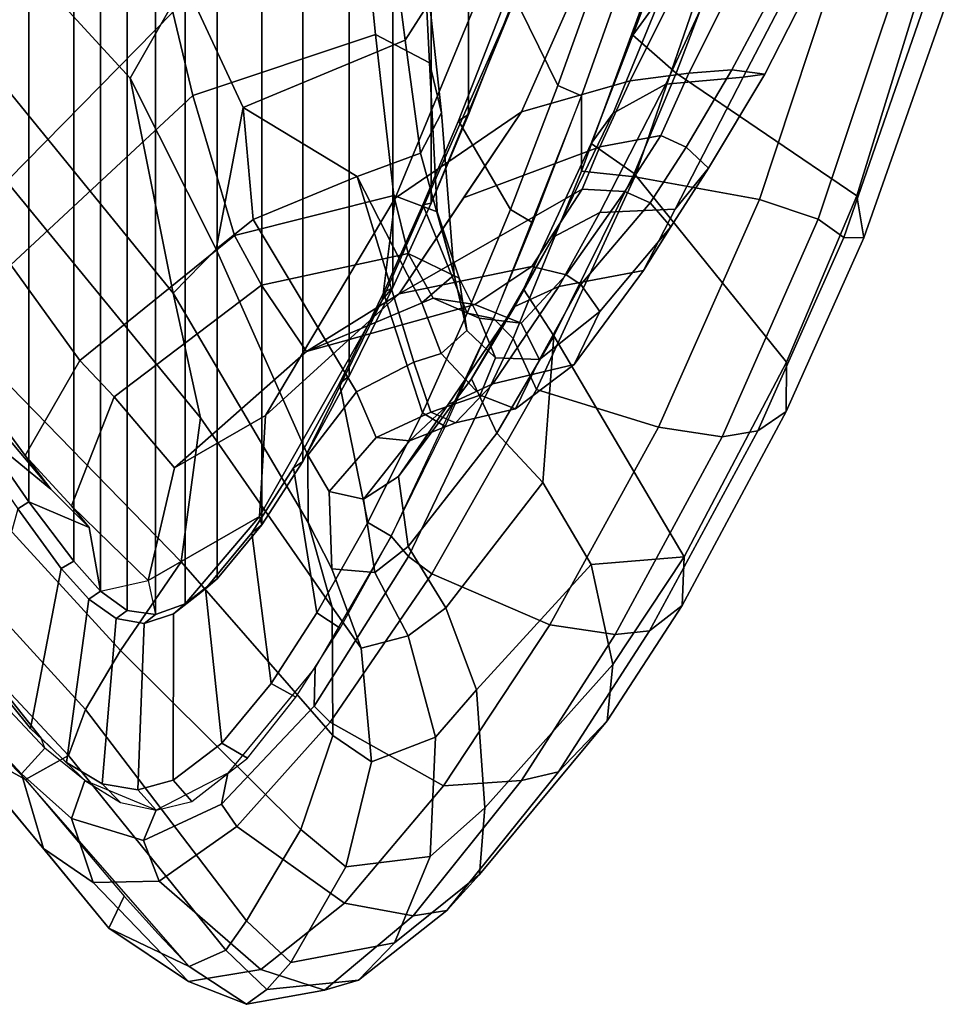
# Model space of a CAD drawing. Units: inches. Extents: x -91 to 89, y -52 to 41.
# Drawn here: x -28 to -26, y -18 to -15 of the extents above; entities that cross this region are included whole.
import ezdxf

# ---------------------------------------------------------------- set-up
doc = ezdxf.new("R2010")
doc.units = ezdxf.units.IN
doc.header["$MEASUREMENT"] = 0
doc.layers.add('SEAT-FABRICBACK', color=5, linetype='Continuous')
doc.layers.add('SEAT-FRAME', color=5, linetype='Continuous')

# ---------------------------------------------------------------- blocks, each defined once
blk = doc.blocks.new('1AERON2_B_TLIMANGL_ARMS_POSTUREFITSL_3T')
at = {"layer": 'SEAT-FABRICBACK'}
for points in [[(-9.2338, -9.8017, 34.3179), (-9.2338, 9.8017, 34.3179), (-9.3106, 9.7737, 34.606), (-9.3106, -9.7737, 34.606)], [(-9.2338, -9.8017, 34.3179), (-9.1611, -9.7912, 34.0032), (-9.1611, 9.7912, 34.0032), (-9.2338, 9.8017, 34.3179)], [(-9.0927, -9.7416, 33.6641), (-9.0927, 9.7416, 33.6641), (-9.1611, 9.7912, 34.0032), (-9.1611, -9.7912, 34.0032)], [(-9.3921, -9.7094, 34.8717), (-9.3106, -9.7737, 34.606), (-9.3106, 9.7737, 34.606), (-9.3921, 9.7094, 34.8717)], [(-9.0927, -9.7416, 33.6641), (-9.0243, -9.6643, 33.3027), (-9.0243, 9.6643, 33.3027), (-9.0927, 9.7416, 33.6641)], [(-9.3921, -9.7094, 34.8717), (-9.3921, 9.7094, 34.8717), (-9.5068, 9.5717, 35.1937), (-9.5068, -9.5717, 35.1937)], [(-8.9095, -9.512, 32.7027), (-8.9095, 9.512, 32.7027), (-9.0243, 9.6643, 33.3027), (-9.0243, -9.6643, 33.3027)], [(-9.612, -9.4085, 35.45), (-9.5068, -9.5717, 35.1937), (-9.5068, 9.5717, 35.1937), (-9.612, 9.4085, 35.45)], [(-8.9095, -9.512, 32.7027), (-8.782, -9.3292, 32.0823), (-8.782, 9.3292, 32.0823), (-8.9095, 9.512, 32.7027)], [(-9.612, -9.4085, 35.45), (-9.612, 9.4085, 35.45), (-9.7312, 9.1898, 35.7075), (-9.7312, -9.1898, 35.7075)], [(-9.8426, -8.9623, 35.9239), (-9.7312, -9.1898, 35.7075), (-9.7312, 9.1898, 35.7075), (-9.8426, 8.9623, 35.9239)], [(-9.8426, -8.9623, 35.9239), (-9.8426, 8.9623, 35.9239), (-9.941, 8.7458, 36.0983), (-9.941, -8.7458, 36.0983)], [(-10.0369, -8.5182, 36.2485), (-9.941, -8.7458, 36.0983), (-9.941, 8.7458, 36.0983), (-10.0369, 8.5182, 36.2485)], [(-10.0369, -8.5182, 36.2485), (-10.0369, 8.5182, 36.2485), (-10.1688, 8.1814, 36.4285), (-10.1688, -8.1814, 36.4285)]]:
    blk.add_3dface(points, dxfattribs=at)
at = {"layer": 'SEAT-FRAME'}
for points in [[(-9.6675, 10.7654, 34.3247), (-9.4676, 10.8014, 33.5602), (-9.5198, 10.7634, 33.4032), (-9.7544, 10.7396, 34.3006)], [(-9.3189, 10.7431, 33.6469), (-9.4676, 10.8014, 33.5602), (-9.6675, 10.7654, 34.3247), (-9.5039, 10.7123, 34.3451)], [(-9.3203, 10.7048, 32.9219), (-9.4144, 10.6621, 32.902), (-9.5198, 10.7634, 33.4032), (-9.4676, 10.8014, 33.5602)], [(-9.3189, 10.7431, 33.6469), (-9.1141, 10.6057, 32.9654), (-9.3203, 10.7048, 32.9219), (-9.4676, 10.8014, 33.5602)], [(-9.6675, 10.7654, 34.3247), (-9.7544, 10.7396, 34.3006), (-9.9813, 10.5609, 34.973), (-9.8951, 10.5741, 35.0369)], [(-9.719, 10.5416, 35.0221), (-9.5039, 10.7123, 34.3451), (-9.6675, 10.7654, 34.3247), (-9.8951, 10.5741, 35.0369)], [(-9.7544, 10.7396, 34.3006), (-9.5198, 10.7634, 33.4032), (-9.5816, 10.6945, 33.3855), (-9.8473, 10.6434, 34.2947)], [(-9.4144, 10.6621, 32.902), (-9.4675, 10.5872, 32.8908), (-9.5816, 10.6945, 33.3855), (-9.5198, 10.7634, 33.4032)], [(-9.7544, 10.7396, 34.3006), (-9.8473, 10.6434, 34.2947), (-10.0648, 10.4682, 34.9223), (-9.9813, 10.5609, 34.973)], [(-9.0745, 10.4892, 33.6463), (-9.3189, 10.7431, 33.6469), (-9.5039, 10.7123, 34.3451), (-9.2432, 10.4858, 34.3072)], [(-9.0745, 10.4892, 33.6463), (-8.947, 10.4016, 33.0007), (-9.1141, 10.6057, 32.9654), (-9.3189, 10.7431, 33.6469)], [(-9.4429, 10.3454, 34.9636), (-9.2432, 10.4858, 34.3072), (-9.5039, 10.7123, 34.3451), (-9.719, 10.5416, 35.0221)], [(-9.8473, 10.6434, 34.2947), (-9.5816, 10.6945, 33.3855), (-9.7225, 10.4491, 33.4074), (-9.9389, 10.4223, 34.2866)], [(-9.4675, 10.5872, 32.8908), (-9.607, 10.3529, 32.8614), (-9.7225, 10.4491, 33.4074), (-9.5816, 10.6945, 33.3855)], [(-9.3203, 10.7048, 32.9219), (-8.9008, 10.2246, 31.3578), (-9.0106, 10.1627, 31.3381), (-9.4144, 10.6621, 32.902)], [(-9.3203, 10.7048, 32.9219), (-9.1141, 10.6057, 32.9654), (-9.1541, 10.5237, 32.2533), (-9.2405, 10.6202, 32.5911)], [(-9.4144, 10.6621, 32.902), (-9.0106, 10.1627, 31.3381), (-9.0549, 10.0449, 31.3359), (-9.4675, 10.5872, 32.8908)], [(-9.8473, 10.6434, 34.2947), (-9.9389, 10.4223, 34.2866), (-10.0784, 10.297, 34.724), (-10.0648, 10.4682, 34.9223)], [(-9.4675, 10.5872, 32.8908), (-9.0549, 10.0449, 31.3359), (-9.1443, 9.8939, 31.3257), (-9.607, 10.3529, 32.8614)], [(-9.1141, 10.6057, 32.9654), (-8.718, 10.1244, 31.4024), (-8.9008, 10.2246, 31.3578), (-9.1541, 10.5237, 32.2533)], [(-8.718, 10.1244, 31.4024), (-9.1141, 10.6057, 32.9654), (-8.947, 10.4016, 33.0007), (-8.5684, 9.9481, 31.4447)], [(-10.2677, 10.2049, 35.6736), (-9.9813, 10.5609, 34.973), (-10.0648, 10.4682, 34.9223), (-10.3927, 10.0742, 35.6767)], [(-10.1733, 10.2272, 35.6994), (-9.8951, 10.5741, 35.0369), (-9.9813, 10.5609, 34.973), (-10.2677, 10.2049, 35.6736)], [(-9.719, 10.5416, 35.0221), (-9.8951, 10.5741, 35.0369), (-10.1733, 10.2272, 35.6994), (-9.9726, 10.2409, 35.639)], [(-9.4429, 10.3454, 34.9636), (-9.719, 10.5416, 35.0221), (-9.9726, 10.2409, 35.639), (-9.6822, 10.0772, 35.5673)], [(-9.4035, 10.2882, 34.9333), (-9.2032, 10.3808, 34.3229), (-9.2432, 10.4858, 34.3072), (-9.4429, 10.3454, 34.9636)], [(-9.0182, 10.3244, 33.6225), (-9.0745, 10.4892, 33.6463), (-9.2432, 10.4858, 34.3072), (-9.2032, 10.3808, 34.3229)], [(-9.0182, 10.3244, 33.6225), (-8.8907, 10.2098, 33.0126), (-8.947, 10.4016, 33.0007), (-9.0745, 10.4892, 33.6463)], [(-10.3927, 10.0742, 35.6767), (-10.0648, 10.4682, 34.9223), (-10.0784, 10.297, 34.724), (-10.407, 9.9298, 35.5492)], [(-9.7225, 10.4491, 33.4074), (-9.7884, 10.1795, 33.391), (-9.9527, 10.1164, 34.1774), (-9.9389, 10.4223, 34.2866)], [(-9.7225, 10.4491, 33.4074), (-9.607, 10.3529, 32.8614), (-9.6886, 10.1114, 32.8442), (-9.7884, 10.1795, 33.391)], [(-9.9389, 10.4223, 34.2866), (-9.9527, 10.1164, 34.1774), (-10.0576, 9.9943, 34.5775), (-10.0784, 10.297, 34.724)], [(-8.5156, 9.8083, 31.4648), (-8.5684, 9.9481, 31.4447), (-8.947, 10.4016, 33.0007), (-8.8907, 10.2098, 33.0126)], [(-9.4035, 10.2882, 34.9333), (-9.4196, 10.2088, 34.885), (-9.2354, 10.303, 34.2735), (-9.2032, 10.3808, 34.3229)], [(-9.0182, 10.3244, 33.6225), (-9.2032, 10.3808, 34.3229), (-9.2354, 10.303, 34.2735), (-9.0525, 10.2275, 33.5453)], [(-9.1443, 9.8939, 31.3257), (-9.3003, 9.6658, 31.3067), (-9.6886, 10.1114, 32.8442), (-9.607, 10.3529, 32.8614)], [(-9.4035, 10.2882, 34.9333), (-9.4429, 10.3454, 34.9636), (-9.6822, 10.0772, 35.5673), (-9.6413, 10.0369, 35.5305)], [(-9.0182, 10.3244, 33.6225), (-9.0525, 10.2275, 33.5453), (-8.9503, 10.144, 33.0138), (-8.8907, 10.2098, 33.0126)], [(-10.0784, 10.297, 34.724), (-10.0576, 9.9943, 34.5775), (-10.3517, 9.6728, 35.3383), (-10.407, 9.9298, 35.5492)], [(-9.4035, 10.2882, 34.9333), (-9.6413, 10.0369, 35.5305), (-9.6433, 9.937, 35.5076), (-9.4196, 10.2088, 34.885)], [(-9.3275, 10.2808, 34.5969), (-9.2797, 10.2267, 34.6388), (-9.1887, 10.2514, 34.3243), (-9.2354, 10.303, 34.2735)], [(-9.1442, 10.2835, 33.9242), (-9.2354, 10.303, 34.2735), (-9.1887, 10.2514, 34.3243), (-9.0972, 10.2359, 33.9801)], [(-9.1442, 10.2835, 33.9242), (-9.0972, 10.2359, 33.9801), (-9.0055, 10.1813, 33.6077), (-9.0525, 10.2275, 33.5453)], [(-9.3275, 10.2808, 34.5969), (-9.4698, 10.1696, 35.0419), (-9.4046, 10.1316, 35.0254), (-9.2797, 10.2267, 34.6388)], [(-10.2455, 9.828, 36.178), (-9.9726, 10.2409, 35.639), (-10.1733, 10.2272, 35.6994), (-10.4128, 9.853, 36.1646)], [(-9.9429, 9.6974, 36.0983), (-9.6822, 10.0772, 35.5673), (-9.9726, 10.2409, 35.639), (-10.2455, 9.828, 36.178)], [(-9.2805, 9.7992, 34.6127), (-9.2053, 9.8248, 34.326), (-9.1887, 10.2514, 34.3243), (-9.2797, 10.2267, 34.6388)], [(-9.133, 9.8114, 34.0061), (-9.0972, 10.2359, 33.9801), (-9.1887, 10.2514, 34.3243), (-9.2053, 9.8248, 34.326)], [(-9.133, 9.8114, 34.0061), (-9.0628, 9.7618, 33.6607), (-9.0055, 10.1813, 33.6077), (-9.0972, 10.2359, 33.9801)], [(-10.1733, 10.2272, 35.6994), (-10.2677, 10.2049, 35.6736), (-10.5013, 9.8431, 36.134), (-10.4128, 9.853, 36.1646)], [(-9.2805, 9.7992, 34.6127), (-9.2797, 10.2267, 34.6388), (-9.4046, 10.1316, 35.0254), (-9.3623, 9.7352, 34.8803)], [(-8.941, 10.1183, 33.0551), (-9.0525, 10.2275, 33.5453), (-9.0055, 10.1813, 33.6077), (-8.9137, 10.0938, 33.2109)], [(-8.3885, 9.6912, 29.8354), (-8.5184, 9.6368, 29.8092), (-9.0106, 10.1627, 31.3381), (-8.9008, 10.2246, 31.3578)], [(-8.9503, 10.144, 33.0138), (-8.7961, 9.9813, 32.4021), (-8.7476, 10.0566, 32.4221), (-8.8907, 10.2098, 33.0126)], [(-8.3885, 9.6912, 29.8354), (-8.9008, 10.2246, 31.3578), (-8.718, 10.1244, 31.4024), (-8.198, 9.5823, 29.8791)], [(-10.2677, 10.2049, 35.6736), (-10.3927, 10.0742, 35.6767), (-10.5846, 9.7782, 36.0432), (-10.5013, 9.8431, 36.134)], [(-8.9925, 9.6834, 33.294), (-8.9137, 10.0938, 33.2109), (-9.0055, 10.1813, 33.6077), (-9.0628, 9.7618, 33.6607)], [(-9.9527, 10.1164, 34.1774), (-9.7884, 10.1795, 33.391), (-9.7616, 9.8877, 33.3538), (-9.8818, 9.8558, 34.0958)], [(-9.6886, 10.1114, 32.8442), (-9.687, 9.7824, 32.8445), (-9.7616, 9.8877, 33.3538), (-9.7884, 10.1795, 33.391)], [(-9.5939, 10.0138, 35.384), (-9.5304, 9.9783, 35.3717), (-9.4046, 10.1316, 35.0254), (-9.4698, 10.1696, 35.0419)], [(-8.5184, 9.6368, 29.8092), (-8.5573, 9.5005, 29.8051), (-9.0549, 10.0449, 31.3359), (-9.0106, 10.1627, 31.3381)], [(-9.4814, 9.5915, 35.2126), (-9.3623, 9.7352, 34.8803), (-9.4046, 10.1316, 35.0254), (-9.5304, 9.9783, 35.3717)], [(-8.8006, 9.9424, 32.4199), (-8.7961, 9.9813, 32.4021), (-8.9503, 10.144, 33.0138), (-8.941, 10.1183, 33.0551)], [(-9.9527, 10.1164, 34.1774), (-9.8818, 9.8558, 34.0958), (-9.9792, 9.7839, 34.4858), (-10.0576, 9.9943, 34.5775)], [(-9.6886, 10.1114, 32.8442), (-9.3003, 9.6658, 31.3067), (-9.3493, 9.2964, 31.3193), (-9.687, 9.7824, 32.8445)], [(-8.941, 10.1183, 33.0551), (-8.9137, 10.0938, 33.2109), (-8.773, 9.9203, 32.5715), (-8.8006, 9.9424, 32.4199)], [(-8.9925, 9.6834, 33.294), (-8.8807, 9.53, 32.7011), (-8.773, 9.9203, 32.5715), (-8.9137, 10.0938, 33.2109)], [(-10.3927, 10.0742, 35.6767), (-10.407, 9.9298, 35.5492), (-10.5905, 9.6532, 35.9023), (-10.5846, 9.7782, 36.0432)], [(-9.8828, 9.6525, 36.045), (-9.6413, 10.0369, 35.5305), (-9.6822, 10.0772, 35.5673), (-9.9429, 9.6974, 36.0983)], [(-9.8828, 9.6525, 36.045), (-9.8387, 9.6, 35.9641), (-9.6433, 9.937, 35.5076), (-9.6413, 10.0369, 35.5305)], [(-8.5573, 9.5005, 29.8051), (-8.6251, 9.3272, 29.7958), (-9.1443, 9.8939, 31.3257), (-9.0549, 10.0449, 31.3359)], [(-9.5939, 10.0138, 35.384), (-9.7078, 9.8367, 35.6688), (-9.6481, 9.7969, 35.663), (-9.5304, 9.9783, 35.3717)], [(-10.3517, 9.6728, 35.3383), (-10.0576, 9.9943, 34.5775), (-9.9792, 9.7839, 34.4858), (-10.2275, 9.4628, 35.1817)], [(-9.4814, 9.5915, 35.2126), (-9.5304, 9.9783, 35.3717), (-9.6481, 9.7969, 35.663), (-9.5879, 9.4248, 35.475)], [(-10.5905, 9.6532, 35.9023), (-10.407, 9.9298, 35.5492), (-10.3517, 9.6728, 35.3383)], [(-9.6864, 9.6843, 33.3819), (-9.7966, 9.6933, 34.0497), (-9.8818, 9.8558, 34.0958), (-9.7616, 9.8877, 33.3538)], [(-9.6864, 9.6843, 33.3819), (-9.7616, 9.8877, 33.3538), (-9.687, 9.7824, 32.8445), (-9.6255, 9.5654, 32.8575)], [(-9.1443, 9.8939, 31.3257), (-8.6251, 9.3272, 29.7958), (-8.7684, 9.1204, 29.7717), (-9.3003, 9.6658, 31.3067)], [(-10.6879, 9.3453, 36.6069), (-10.4128, 9.853, 36.1646), (-10.5013, 9.8431, 36.134), (-10.7789, 9.3299, 36.5655)], [(-10.2455, 9.828, 36.178), (-10.4128, 9.853, 36.1646), (-10.6879, 9.3453, 36.6069), (-10.5239, 9.3209, 36.6261)], [(-9.8822, 9.627, 34.4238), (-9.9792, 9.7839, 34.4858), (-9.8818, 9.8558, 34.0958), (-9.7966, 9.6933, 34.0497)], [(-10.7789, 9.3299, 36.5655), (-10.5013, 9.8431, 36.134), (-10.5846, 9.7782, 36.0432), (-10.8516, 9.2809, 36.4742)], [(-9.9429, 9.6974, 36.0983), (-10.2455, 9.828, 36.178), (-10.5239, 9.3209, 36.6261), (-10.2116, 9.2238, 36.5432)], [(-9.8387, 9.6, 35.9641), (-9.7785, 9.5655, 35.9553), (-9.6481, 9.7969, 35.663), (-9.7078, 9.8367, 35.6688)], [(-9.2338, 9.8017, 34.3179), (-9.3106, 9.7737, 34.606), (-9.5007, 9.5496, 35.0492), (-9.2151, 9.7143, 33.9862)], [(-9.2053, 9.8248, 34.326), (-9.2805, 9.7992, 34.6127), (-9.3106, 9.7737, 34.606), (-9.2338, 9.8017, 34.3179)], [(-9.2053, 9.8248, 34.326), (-9.2338, 9.8017, 34.3179), (-9.1611, 9.7912, 34.0032), (-9.133, 9.8114, 34.0061)], [(-9.0927, 9.7416, 33.6641), (-9.2151, 9.7143, 33.9862), (-9.2338, 9.8017, 34.3179), (-9.1611, 9.7912, 34.0032)], [(-9.0628, 9.7618, 33.6607), (-9.133, 9.8114, 34.0061), (-9.1611, 9.7912, 34.0032), (-9.0927, 9.7416, 33.6641)], [(-10.8516, 9.2809, 36.4742), (-10.5846, 9.7782, 36.0432), (-10.5905, 9.6532, 35.9023), (-10.8528, 9.154, 36.301)], [(-9.8822, 9.627, 34.4238), (-10.1095, 9.3362, 35.094), (-10.2275, 9.4628, 35.1817), (-9.9792, 9.7839, 34.4858)], [(-9.7057, 9.2085, 35.7337), (-9.5879, 9.4248, 35.475), (-9.6481, 9.7969, 35.663), (-9.7785, 9.5655, 35.9553)], [(-9.6255, 9.5654, 32.8575), (-9.687, 9.7824, 32.8445), (-9.3493, 9.2964, 31.3193), (-9.279, 8.977, 31.3545)], [(-9.3623, 9.7352, 34.8803), (-9.3921, 9.7094, 34.8717), (-9.3106, 9.7737, 34.606), (-9.2805, 9.7992, 34.6127)], [(-9.5068, 9.5717, 35.1937), (-9.5007, 9.5496, 35.0492), (-9.3106, 9.7737, 34.606), (-9.3921, 9.7094, 34.8717)], [(-9.0628, 9.7618, 33.6607), (-9.0927, 9.7416, 33.6641), (-9.0243, 9.6643, 33.3027), (-8.9925, 9.6834, 33.294)], [(-9.3623, 9.7352, 34.8803), (-9.4814, 9.5915, 35.2126), (-9.5068, 9.5717, 35.1937), (-9.3921, 9.7094, 34.8717)], [(-9.0642, 9.5777, 32.9619), (-9.0927, 9.7416, 33.6641), (-9.2151, 9.7143, 33.9862), (-9.019, 9.5226, 32.9855)], [(-9.0243, 9.6643, 33.3027), (-9.0927, 9.7416, 33.6641), (-9.0642, 9.5777, 32.9619), (-8.9095, 9.512, 32.7027)], [(-9.5007, 9.5496, 35.0492), (-9.5162, 9.2908, 34.7876), (-9.2831, 9.4254, 33.877), (-9.2151, 9.7143, 33.9862)], [(-9.019, 9.5226, 32.9855), (-9.2151, 9.7143, 33.9862), (-9.2831, 9.4254, 33.877), (-9.1277, 9.2431, 32.9625)], [(-9.8828, 9.6525, 36.045), (-9.9429, 9.6974, 36.0983), (-10.2116, 9.2238, 36.5432), (-10.1519, 9.0935, 36.5302)], [(-9.8573, 9.4476, 34.4361), (-9.8822, 9.627, 34.4238), (-9.7966, 9.6933, 34.0497), (-9.7672, 9.5053, 34.0038)], [(-9.6799, 9.486, 33.4051), (-9.7672, 9.5053, 34.0038), (-9.7966, 9.6933, 34.0497), (-9.6864, 9.6843, 33.3819)], [(-9.6799, 9.486, 33.4051), (-9.6864, 9.6843, 33.3819), (-9.6255, 9.5654, 32.8575), (-9.6252, 9.3923, 32.9028)], [(-8.8807, 9.53, 32.7011), (-8.9925, 9.6834, 33.294), (-9.0243, 9.6643, 33.3027), (-8.9095, 9.512, 32.7027)], [(-10.5905, 9.6532, 35.9023), (-10.2562, 9.0866, 35.4221), (-10.4618, 8.67, 35.7917), (-10.8528, 9.154, 36.301)], [(-10.2562, 9.0866, 35.4221), (-10.5905, 9.6532, 35.9023), (-10.3517, 9.6728, 35.3383), (-10.2275, 9.4628, 35.1817)], [(-9.8828, 9.6525, 36.045), (-10.1519, 9.0935, 36.5302), (-10.1007, 9.0415, 36.462), (-9.8387, 9.6, 35.9641)], [(-9.3003, 9.6658, 31.3067), (-8.7684, 9.1204, 29.7717), (-8.8353, 8.6698, 29.7716), (-9.3493, 9.2964, 31.3193)], [(-9.8573, 9.4476, 34.4361), (-10.0447, 9.1967, 34.995), (-10.1095, 9.3362, 35.094), (-9.8822, 9.627, 34.4238)], [(-9.8387, 9.6, 35.9641), (-9.9768, 9.3187, 36.2415), (-9.9189, 9.2839, 36.235), (-9.7785, 9.5655, 35.9553)], [(-9.5879, 9.4248, 35.475), (-9.612, 9.4085, 35.45), (-9.5068, 9.5717, 35.1937), (-9.4814, 9.5915, 35.2126)], [(-8.782, 9.3292, 32.0823), (-8.9095, 9.512, 32.7027), (-9.0642, 9.5777, 32.9619), (-8.9657, 9.4799, 32.5459)], [(-8.9657, 9.4799, 32.5459), (-9.0642, 9.5777, 32.9619), (-9.019, 9.5226, 32.9855), (-8.8998, 9.393, 32.469)], [(-9.7057, 9.2085, 35.7337), (-9.7785, 9.5655, 35.9553), (-9.9189, 9.2839, 36.235), (-9.8188, 8.9759, 35.9546)], [(-9.5007, 9.5496, 35.0492), (-9.816, 8.9932, 35.7816), (-9.8486, 8.7329, 35.4638), (-9.5162, 9.2908, 34.7876)], [(-9.612, 9.4085, 35.45), (-9.816, 8.9932, 35.7816), (-9.5007, 9.5496, 35.0492), (-9.5068, 9.5717, 35.1937)], [(-9.3901, 8.8636, 31.6518), (-9.6252, 9.3923, 32.9028), (-9.6255, 9.5654, 32.8575), (-9.279, 8.977, 31.3545)], [(-8.8807, 9.53, 32.7011), (-8.9095, 9.512, 32.7027), (-8.782, 9.3292, 32.0823), (-8.7559, 9.3494, 32.0921)], [(-9.7672, 9.5053, 34.0038), (-9.8859, 9.3554, 33.8965), (-9.9849, 9.2625, 34.4305), (-9.8573, 9.4476, 34.4361)], [(-9.7672, 9.5053, 34.0038), (-9.6799, 9.486, 33.4051), (-9.8001, 9.3476, 33.3207), (-9.8859, 9.3554, 33.8965)], [(-9.0397, 9.15, 32.5009), (-8.8998, 9.393, 32.469), (-9.019, 9.5226, 32.9855), (-9.1277, 9.2431, 32.9625)], [(-9.6799, 9.486, 33.4051), (-9.6252, 9.3923, 32.9028), (-9.7499, 9.2297, 32.8268), (-9.8001, 9.3476, 33.3207)], [(-8.9657, 9.4799, 32.5459), (-8.7347, 9.2063, 31.6176), (-8.6354, 9.1294, 31.4761), (-8.782, 9.3292, 32.0823)], [(-8.9657, 9.4799, 32.5459), (-8.8998, 9.393, 32.469), (-8.7228, 9.1532, 31.6373), (-8.7347, 9.2063, 31.6176)], [(-10.1095, 9.3362, 35.094), (-10.2562, 9.0866, 35.4221), (-10.2275, 9.4628, 35.1817)], [(-10.0447, 9.1967, 34.995), (-9.8573, 9.4476, 34.4361), (-9.9849, 9.2625, 34.4305), (-10.1562, 9.0112, 34.9425)], [(-9.2831, 9.4254, 33.877), (-9.5162, 9.2908, 34.7876), (-9.8587, 8.979, 34.4869), (-9.621, 9.1268, 33.6978)], [(-9.5879, 9.4248, 35.475), (-9.7057, 9.2085, 35.7337), (-9.7312, 9.1898, 35.7075), (-9.612, 9.4085, 35.45)], [(-9.2831, 9.4254, 33.877), (-9.621, 9.1268, 33.6978), (-9.5064, 8.9567, 32.8826), (-9.1277, 9.2431, 32.9625)], [(-9.7312, 9.1898, 35.7075), (-9.8426, 8.9623, 35.9239), (-9.816, 8.9932, 35.7816), (-9.612, 9.4085, 35.45)], [(-9.3901, 8.8636, 31.6518), (-9.4849, 8.7883, 31.6607), (-9.7499, 9.2297, 32.8268), (-9.6252, 9.3923, 32.9028)], [(-9.0397, 9.15, 32.5009), (-8.8629, 8.9042, 31.6544), (-8.7228, 9.1532, 31.6373), (-8.8998, 9.393, 32.469)], [(-9.8859, 9.3554, 33.8965), (-10.0037, 9.3095, 33.8426), (-10.0991, 9.2095, 34.3808), (-9.9849, 9.2625, 34.4305)], [(-10.0037, 9.3095, 33.8426), (-9.8859, 9.3554, 33.8965), (-9.8001, 9.3476, 33.3207), (-9.9403, 9.282, 33.2402)], [(-9.9403, 9.282, 33.2402), (-9.8001, 9.3476, 33.3207), (-9.7499, 9.2297, 32.8268), (-9.8965, 9.1543, 32.7149)], [(-10.7789, 9.3299, 36.5655), (-10.8516, 9.2809, 36.4742), (-11.0509, 8.835, 36.7475), (-10.9997, 8.8343, 36.8639)], [(-10.6879, 9.3453, 36.6069), (-10.7789, 9.3299, 36.5655), (-10.9997, 8.8343, 36.8639), (-10.934, 8.7871, 36.94)], [(-10.7833, 8.7368, 36.9749), (-10.5239, 9.3209, 36.6261), (-10.6879, 9.3453, 36.6069), (-10.934, 8.7871, 36.94)], [(-10.1778, 8.9668, 35.3123), (-10.2562, 9.0866, 35.4221), (-10.1095, 9.3362, 35.094), (-10.0447, 9.1967, 34.995)], [(-10.4638, 8.6784, 36.8893), (-10.2116, 9.2238, 36.5432), (-10.5239, 9.3209, 36.6261), (-10.7833, 8.7368, 36.9749)], [(-10.3076, 9.1603, 34.3156), (-10.0991, 9.2095, 34.3808), (-10.0037, 9.3095, 33.8426), (-10.1576, 9.2739, 33.7843)], [(-10.0037, 9.3095, 33.8426), (-9.9403, 9.282, 33.2402), (-10.067, 9.2387, 33.2298), (-10.1576, 9.2739, 33.7843)], [(-10.1007, 9.0415, 36.462), (-10.0333, 9.0283, 36.4355), (-9.9189, 9.2839, 36.235), (-9.9768, 9.3187, 36.2415)], [(-9.279, 8.977, 31.3545), (-9.3493, 9.2964, 31.3193), (-8.8353, 8.6698, 29.7716), (-8.7476, 8.324, 29.7967)], [(-10.8516, 9.2809, 36.4742), (-10.8528, 9.154, 36.301), (-11.0327, 8.7272, 36.5275), (-11.0509, 8.835, 36.7475)], [(-10.3076, 9.1603, 34.3156), (-10.1576, 9.2739, 33.7843), (-10.2194, 9.1471, 33.7493), (-10.3735, 9.0243, 34.2313)], [(-10.2194, 9.1471, 33.7493), (-10.1576, 9.2739, 33.7843), (-10.067, 9.2387, 33.2298), (-10.106, 9.143, 33.2349)], [(-9.8486, 8.7329, 35.4638), (-10.1727, 8.5113, 35.108), (-9.8587, 8.979, 34.4869), (-9.5162, 9.2908, 34.7876)], [(-9.8965, 9.1543, 32.7149), (-9.9664, 9.132, 32.7153), (-10.067, 9.2387, 33.2298), (-9.9403, 9.282, 33.2402)], [(-9.9202, 8.7501, 36.1322), (-9.8188, 8.9759, 35.9546), (-9.9189, 9.2839, 36.235), (-10.0333, 9.0283, 36.4355)], [(-10.0991, 9.2095, 34.3808), (-10.2686, 8.9602, 34.872), (-10.1562, 9.0112, 34.9425), (-9.9849, 9.2625, 34.4305)], [(-10.3264, 8.6638, 36.7823), (-10.1519, 9.0935, 36.5302), (-10.2116, 9.2238, 36.5432), (-10.4638, 8.6784, 36.8893)], [(-10.067, 9.2387, 33.2298), (-9.9664, 9.132, 32.7153), (-10.0323, 9.0728, 32.7267), (-10.106, 9.143, 33.2349)], [(-9.7512, 8.6773, 31.6045), (-9.8965, 9.1543, 32.7149), (-9.7499, 9.2297, 32.8268), (-9.4849, 8.7883, 31.6607)], [(-9.5064, 8.9567, 32.8826), (-9.437, 8.829, 32.4411), (-9.0397, 9.15, 32.5009), (-9.1277, 9.2431, 32.9625)], [(-10.3076, 9.1603, 34.3156), (-10.4859, 8.9189, 34.789), (-10.2686, 8.9602, 34.872), (-10.0991, 9.2095, 34.3808)], [(-10.0447, 9.1967, 34.995), (-10.1562, 9.0112, 34.9425), (-10.254, 8.8335, 35.1657), (-10.1778, 8.9668, 35.3123)], [(-9.8188, 8.9759, 35.9546), (-9.8426, 8.9623, 35.9239), (-9.7312, 9.1898, 35.7075), (-9.7057, 9.2085, 35.7337)], [(-10.4618, 8.67, 35.7917), (-10.5696, 8.4126, 35.9542), (-11.0327, 8.7272, 36.5275), (-10.8528, 9.154, 36.301)], [(-10.5563, 8.8065, 34.6703), (-10.4859, 8.9189, 34.789), (-10.3076, 9.1603, 34.3156), (-10.3735, 9.0243, 34.2313)], [(-10.325, 8.9549, 34.2037), (-10.3735, 9.0243, 34.2313), (-10.2194, 9.1471, 33.7493), (-10.325, 8.9549, 34.2037)], [(-10.2194, 9.1471, 33.7493), (-10.1717, 9.0542, 33.7377), (-10.2876, 8.93, 34.1975), (-10.325, 8.9549, 34.2037)], [(-10.2194, 9.1471, 33.7493), (-10.106, 9.143, 33.2349), (-10.0642, 9.0411, 33.2501), (-10.1717, 9.0542, 33.7377)], [(-9.9664, 9.132, 32.7153), (-9.8965, 9.1543, 32.7149), (-9.7512, 8.6773, 31.6045), (-9.9176, 9.0019, 32.3229)], [(-9.3302, 8.4694, 31.6197), (-8.8629, 8.9042, 31.6544), (-9.0397, 9.15, 32.5009), (-9.437, 8.829, 32.4411)], [(-9.621, 9.1268, 33.6978), (-9.8587, 8.979, 34.4869), (-10.1992, 8.9088, 34.2029), (-10.0536, 9.0064, 33.746)], [(-10.0323, 9.0728, 32.7267), (-10.0133, 8.9382, 32.7749), (-10.0642, 9.0411, 33.2501), (-10.106, 9.143, 33.2349)], [(-9.621, 9.1268, 33.6978), (-10.0536, 9.0064, 33.746), (-9.9462, 8.9897, 33.2691), (-9.621, 9.1268, 33.6978)], [(-9.9176, 9.0019, 32.3229), (-10, 8.9295, 32.3277), (-10.0323, 9.0728, 32.7267), (-9.9664, 9.132, 32.7153)], [(-9.5064, 8.9567, 32.8826), (-9.621, 9.1268, 33.6978), (-9.9462, 8.9897, 33.2691), (-9.882, 8.8748, 32.8034)], [(-10.1778, 8.9668, 35.3123), (-10.3517, 8.593, 35.6378), (-10.4618, 8.67, 35.7917), (-10.2562, 9.0866, 35.4221)], [(-10.1519, 9.0935, 36.5302), (-10.3264, 8.6638, 36.7823), (-10.3265, 8.4707, 36.7964), (-10.1007, 9.0415, 36.462)], [(-10.0323, 9.0728, 32.7267), (-10, 8.9295, 32.3277), (-9.9568, 8.7685, 32.3666), (-10.0133, 8.9382, 32.7749)], [(-10.2876, 8.93, 34.1975), (-10.1717, 9.0542, 33.7377), (-10.0536, 9.0064, 33.746), (-10.1992, 8.9088, 34.2029)], [(-10.1717, 9.0542, 33.7377), (-10.0642, 9.0411, 33.2501), (-9.9462, 8.9897, 33.2691), (-10.0536, 9.0064, 33.746)], [(-10.325, 8.9549, 34.2037), (-10.503, 8.7448, 34.624), (-10.5563, 8.8065, 34.6703), (-10.3735, 9.0243, 34.2313)], [(-10.1007, 9.0415, 36.462), (-10.2018, 8.7965, 36.6222), (-10.1443, 8.7621, 36.6106), (-10.0333, 9.0283, 36.4355)], [(-9.9202, 8.7501, 36.1322), (-10.0333, 9.0283, 36.4355), (-10.1443, 8.7621, 36.6106), (-10.0112, 8.5348, 36.2766)], [(-10.0133, 8.9382, 32.7749), (-9.882, 8.8748, 32.8034), (-9.9462, 8.9897, 33.2691), (-10.0642, 9.0411, 33.2501)], [(-10.3742, 8.7701, 35.0744), (-10.254, 8.8335, 35.1657), (-10.1562, 9.0112, 34.9425), (-10.2686, 8.9602, 34.872)], [(-10.1585, 8.2164, 36.3184), (-10.1591, 7.9817, 35.9142), (-9.8486, 8.7329, 35.4638), (-9.816, 8.9932, 35.7816)], [(-9.941, 8.7458, 36.0983), (-10.1585, 8.2164, 36.3184), (-9.816, 8.9932, 35.7816), (-9.8426, 8.9623, 35.9239)], [(-9.9176, 9.0019, 32.3229), (-9.7512, 8.6773, 31.6045), (-9.9138, 8.6175, 31.5702), (-10, 8.9295, 32.3277)], [(-9.8587, 8.979, 34.4869), (-10.0243, 8.7323, 34.8146), (-10.3735, 8.6013, 34.7876), (-10.3285, 8.7098, 34.6305)], [(-9.8587, 8.979, 34.4869), (-10.3285, 8.7098, 34.6305), (-10.1992, 8.9088, 34.2029), (-9.8587, 8.979, 34.4869)], [(-9.8188, 8.9759, 35.9546), (-9.9202, 8.7501, 36.1322), (-9.941, 8.7458, 36.0983), (-9.8426, 8.9623, 35.9239)], [(-9.279, 8.977, 31.3545), (-9.1692, 8.4254, 30.7883), (-9.3901, 8.8636, 31.6518), (-9.279, 8.977, 31.3545)], [(-9.279, 8.977, 31.3545), (-8.7476, 8.324, 29.7967), (-8.8563, 8.0838, 29.9463), (-9.1692, 8.4254, 30.7883)], [(-10.5668, 8.7613, 34.9689), (-10.3742, 8.7701, 35.0744), (-10.2686, 8.9602, 34.872), (-10.4859, 8.9189, 34.789)], [(-10.2876, 8.93, 34.1975), (-10.4378, 8.7157, 34.6105), (-10.503, 8.7448, 34.624), (-10.325, 8.9549, 34.2037)], [(-10.3517, 8.593, 35.6378), (-10.1778, 8.9668, 35.3123), (-10.254, 8.8335, 35.1657), (-10.4076, 8.5147, 35.4472)], [(-9.882, 8.8748, 32.8034), (-9.8452, 8.7261, 32.3894), (-9.437, 8.829, 32.4411), (-9.5064, 8.9567, 32.8826)], [(-10.5563, 8.8065, 34.6703), (-10.6527, 8.6566, 34.8497), (-10.5668, 8.7613, 34.9689), (-10.4859, 8.9189, 34.789)], [(-10.2876, 8.93, 34.1975), (-10.1992, 8.9088, 34.2029), (-10.3285, 8.7098, 34.6305), (-10.4378, 8.7157, 34.6105)], [(-10.0133, 8.9382, 32.7749), (-9.9568, 8.7685, 32.3666), (-9.8452, 8.7261, 32.3894), (-9.882, 8.8748, 32.8034)], [(-9.9674, 8.5139, 31.5589), (-9.9365, 8.3858, 31.5654), (-9.9568, 8.7685, 32.3666), (-10, 8.9295, 32.3277)], [(-9.9138, 8.6175, 31.5702), (-9.9674, 8.5139, 31.5589), (-10, 8.9295, 32.3277), (-9.9138, 8.6175, 31.5702)], [(-9.3302, 8.4694, 31.6197), (-9.2782, 8.2558, 31.2456), (-8.7619, 8.781, 31.3044), (-8.8629, 8.9042, 31.6544)], [(-9.3901, 8.8636, 31.6518), (-9.4591, 8.5007, 31.1885), (-9.4849, 8.7883, 31.6607), (-9.3901, 8.8636, 31.6518)], [(-9.3901, 8.8636, 31.6518), (-9.1692, 8.4254, 30.7883), (-9.3096, 8.1788, 30.541), (-9.4591, 8.5007, 31.1885)], [(-11.2907, 8.1532, 37.0067), (-11.0509, 8.835, 36.7475), (-11.0327, 8.7272, 36.5275), (-11.2293, 8.088, 36.7175)], [(-11.2264, 8.1797, 37.1368), (-10.9997, 8.8343, 36.8639), (-11.0509, 8.835, 36.7475), (-11.2907, 8.1532, 37.0067)], [(-11.1351, 8.1862, 37.1795), (-10.934, 8.7871, 36.94), (-10.9997, 8.8343, 36.8639), (-11.2264, 8.1797, 37.1368)], [(-10.3742, 8.7701, 35.0744), (-10.5428, 8.4408, 35.3591), (-10.4076, 8.5147, 35.4472), (-10.254, 8.8335, 35.1657)], [(-9.798, 8.3137, 31.5946), (-9.3302, 8.4694, 31.6197), (-9.437, 8.829, 32.4411), (-9.8452, 8.7261, 32.3894)], [(-10.503, 8.7448, 34.624), (-10.595, 8.6023, 34.7898), (-10.6527, 8.6566, 34.8497), (-10.5563, 8.8065, 34.6703)], [(-10.3265, 8.4707, 36.7964), (-10.2662, 8.4439, 36.7769), (-10.1443, 8.7621, 36.6106), (-10.2018, 8.7965, 36.6222)], [(-10.7833, 8.7368, 36.9749), (-10.934, 8.7871, 36.94), (-11.1351, 8.1862, 37.1795), (-10.998, 8.0877, 37.2261)], [(-10.5668, 8.7613, 34.9689), (-10.7414, 8.4231, 35.2801), (-10.5428, 8.4408, 35.3591), (-10.3742, 8.7701, 35.0744)], [(-9.9365, 8.3858, 31.5654), (-9.798, 8.3137, 31.5946), (-9.8452, 8.7261, 32.3894), (-9.9568, 8.7685, 32.3666)], [(-9.4849, 8.7883, 31.6607), (-9.4591, 8.5007, 31.1885), (-9.4591, 8.5007, 31.1885), (-9.7512, 8.6773, 31.6045)], [(-9.0579, 7.9194, 30.5346), (-8.5763, 8.5186, 30.6363), (-8.7619, 8.781, 31.3044), (-9.2782, 8.2558, 31.2456)], [(-10.7973, 8.4148, 35.1011), (-10.7414, 8.4231, 35.2801), (-10.5668, 8.7613, 34.9689), (-10.6527, 8.6566, 34.8497)], [(-10.4378, 8.7157, 34.6105), (-10.5301, 8.5726, 34.7778), (-10.595, 8.6023, 34.7898), (-10.503, 8.7448, 34.624)], [(-10.1438, 8.1946, 36.4589), (-10.0112, 8.5348, 36.2766), (-10.1443, 8.7621, 36.6106), (-10.2662, 8.4439, 36.7769)], [(-10.0369, 8.5182, 36.2485), (-10.1688, 8.1814, 36.4285), (-10.1585, 8.2164, 36.3184), (-9.941, 8.7458, 36.0983)], [(-10.0112, 8.5348, 36.2766), (-10.0369, 8.5182, 36.2485), (-9.941, 8.7458, 36.0983), (-9.9202, 8.7501, 36.1322)], [(-10.7449, 7.9528, 36.1667), (-11.2293, 8.088, 36.7175), (-11.0327, 8.7272, 36.5275), (-10.5696, 8.4126, 35.9542)], [(-10.4638, 8.6784, 36.8893), (-10.7833, 8.7368, 36.9749), (-10.998, 8.0877, 37.2261), (-10.6761, 8.0615, 37.1396)], [(-10.3285, 8.7098, 34.6305), (-10.3735, 8.6013, 34.7876), (-10.5301, 8.5726, 34.7778), (-10.4378, 8.7157, 34.6105)], [(-9.8486, 8.7329, 35.4638), (-10.1591, 7.9817, 35.9142), (-10.4662, 7.8503, 35.5185), (-10.1727, 8.5113, 35.108)], [(-10.1727, 8.5113, 35.108), (-10.4514, 8.4324, 34.9816), (-10.3735, 8.6013, 34.7876), (-10.0243, 8.7323, 34.8146)], [(-10.3264, 8.6638, 36.7823), (-10.4638, 8.6784, 36.8893), (-10.6761, 8.0615, 37.1396), (-10.5383, 8.0863, 37.0369)], [(-10.4588, 8.3151, 35.7967), (-10.5696, 8.4126, 35.9542), (-10.4618, 8.67, 35.7917), (-10.3517, 8.593, 35.6378)], [(-9.4591, 8.5007, 31.1885), (-9.8747, 8.3278, 31.0827), (-9.9138, 8.6175, 31.5702), (-9.7512, 8.6773, 31.6045)], [(-10.7123, 8.4041, 34.9998), (-10.7973, 8.4148, 35.1011), (-10.6527, 8.6566, 34.8497), (-10.595, 8.6023, 34.7898)], [(-10.5383, 8.0863, 37.0369), (-10.4456, 8.135, 36.9389), (-10.3265, 8.4707, 36.7964), (-10.3264, 8.6638, 36.7823)], [(-9.9138, 8.6175, 31.5702), (-9.8747, 8.3278, 31.0827), (-9.9371, 8.2301, 31.0721), (-9.9674, 8.5139, 31.5589)], [(-10.6021, 8.4128, 34.954), (-10.7123, 8.4041, 34.9998), (-10.595, 8.6023, 34.7898), (-10.5301, 8.5726, 34.7778)], [(-10.4514, 8.4324, 34.9816), (-10.6021, 8.4128, 34.954), (-10.5301, 8.5726, 34.7778), (-10.3735, 8.6013, 34.7876)], [(-10.3517, 8.593, 35.6378), (-10.4076, 8.5147, 35.4472), (-10.5315, 8.2143, 35.6306), (-10.4588, 8.3151, 35.7967)], [(-10.6746, 8.1558, 35.5409), (-10.5315, 8.2143, 35.6306), (-10.4076, 8.5147, 35.4472), (-10.5428, 8.4408, 35.3591)], [(-10.0112, 8.5348, 36.2766), (-10.1438, 8.1946, 36.4589), (-10.1688, 8.1814, 36.4285), (-10.0369, 8.5182, 36.2485)], [(-9.9224, 8.0971, 31.0696), (-9.9365, 8.3858, 31.5654), (-9.9674, 8.5139, 31.5589), (-9.9371, 8.2301, 31.0721)], [(-7.8734, 7.541, 28.7254), (-8.5763, 8.5186, 30.6363), (-9.0579, 7.9194, 30.5346), (-8.5452, 6.7225, 28.6077)], [(-10.1727, 8.5113, 35.108), (-10.4662, 7.8503, 35.5185), (-10.6442, 8.0445, 35.2548), (-10.4514, 8.4324, 34.9816)], [(-9.3096, 8.1788, 30.541), (-9.8209, 7.911, 30.4316), (-9.8747, 8.3278, 31.0827), (-9.4591, 8.5007, 31.1885)], [(-10.3265, 8.4707, 36.7964), (-10.4456, 8.135, 36.9389), (-10.3849, 8.1132, 36.9194), (-10.2662, 8.4439, 36.7769)], [(-9.798, 8.3137, 31.5946), (-9.7681, 8.0137, 31.1312), (-9.2782, 8.2558, 31.2456), (-9.3302, 8.4694, 31.6197)], [(-10.8855, 8.1465, 35.4591), (-10.6746, 8.1558, 35.5409), (-10.5428, 8.4408, 35.3591), (-10.7414, 8.4231, 35.2801)], [(-10.1438, 8.1946, 36.4589), (-10.2662, 8.4439, 36.7769), (-10.3849, 8.1132, 36.9194), (-10.2476, 7.908, 36.5831)], [(-10.7973, 8.4148, 35.1011), (-10.956, 8.1028, 35.3292), (-10.8855, 8.1465, 35.4591), (-10.7414, 8.4231, 35.2801)], [(-10.7123, 8.4041, 34.9998), (-10.8942, 8.0626, 35.2441), (-10.956, 8.1028, 35.3292), (-10.7973, 8.4148, 35.1011)], [(-10.6021, 8.4128, 34.954), (-10.7886, 8.0408, 35.2178), (-10.8942, 8.0626, 35.2441), (-10.7123, 8.4041, 34.9998)], [(-10.4514, 8.4324, 34.9816), (-10.6442, 8.0445, 35.2548), (-10.7886, 8.0408, 35.2178), (-10.6021, 8.4128, 34.954)], [(-10.4588, 8.3151, 35.7967), (-10.6175, 7.8886, 36.0022), (-10.7449, 7.9528, 36.1667), (-10.5696, 8.4126, 35.9542)], [(-8.8563, 8.0838, 29.9463), (-9.1027, 7.7441, 29.745), (-9.3096, 8.1788, 30.541), (-9.1692, 8.4254, 30.7883)], [(-9.7681, 8.0137, 31.1312), (-9.798, 8.3137, 31.5946), (-9.9365, 8.3858, 31.5654), (-9.9224, 8.0971, 31.0696)], [(-10.6175, 7.8886, 36.0022), (-10.4588, 8.3151, 35.7967), (-10.5315, 8.2143, 35.6306), (-10.7078, 7.7242, 35.853)], [(-9.8209, 7.911, 30.4316), (-9.8836, 7.8114, 30.4185), (-9.9371, 8.2301, 31.0721), (-9.8747, 8.3278, 31.0827)]]:
    blk.add_3dface(points, dxfattribs=at)

msp = doc.modelspace()

# ---------------------------------------------------------------- block references
at = {"rotation": 180}
msp.add_blockref('1AERON2_B_TLIMANGL_ARMS_POSTUREFITSL_3T', (-36.9299, -6.8564), dxfattribs=at)

doc.saveas('drawing.dxf')
